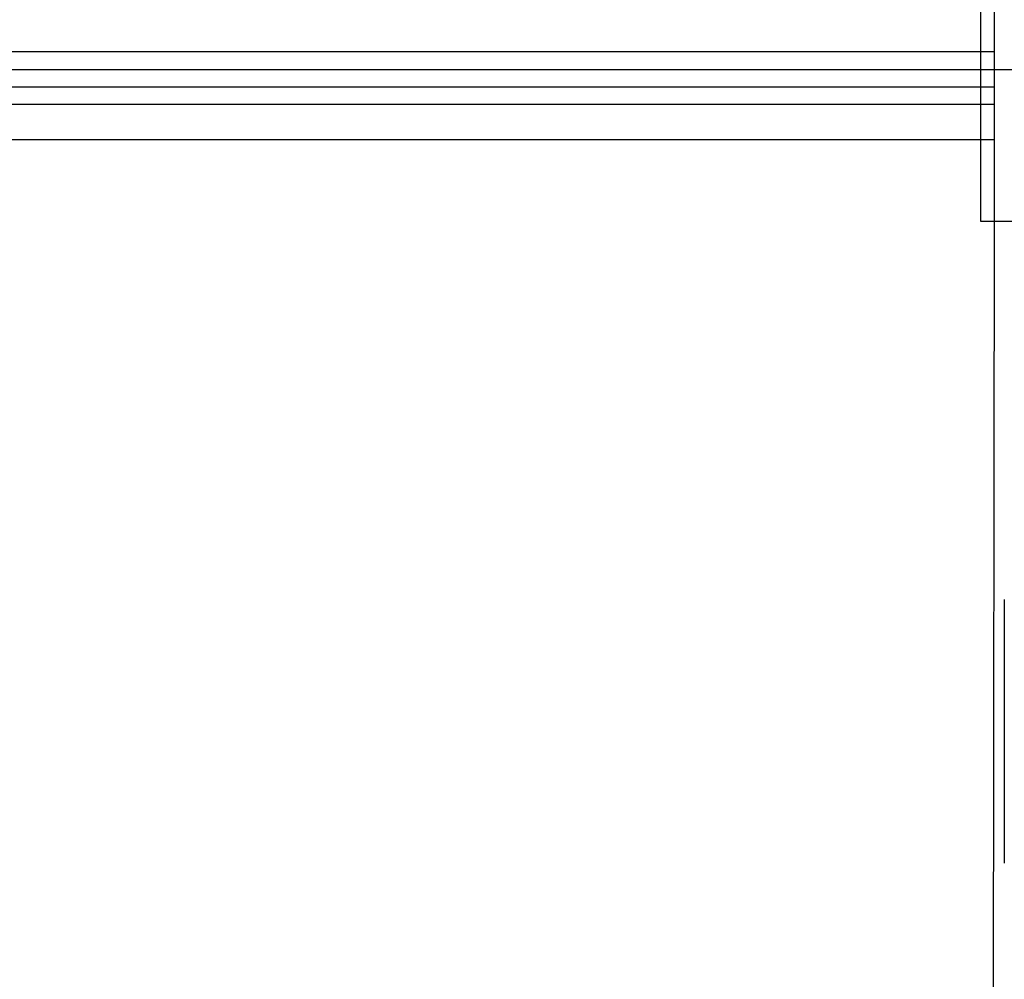
# Model space of a CAD drawing. Extents: x -22623 to 95159, y -28460 to 61432.
# Drawn here: x 28110 to 30350, y 4135 to 6318 of the extents above; entities that cross this region are included whole.
import ezdxf

# ---------------------------------------------------------------- set-up
doc = ezdxf.new("R2010")
doc.units = 0
doc.header["$LTSCALE"] = 200
doc.layers.add('AWA', color=8, linetype='CONTINUOUS')

msp = doc.modelspace()

# ---------------------------------------------------------------- linework, layer by layer
at = {"layer": 'AWA', "ltscale": 5}
for p, q in [((30295.796, 6517.828), (30295.066, 5859.167)), ((30326.998, 6517.794), (30326.268, 5859.316)), ((27989.375, 6245.357), (30326.696, 6245.357)), ((1429.108, 6204.647), (40976.059, 6204.647)), ((27989.375, 6165.357), (30326.607, 6165.357)), ((27989.375, 6125.357), (30326.563, 6125.357)), ((27989.375, 6045.357), (30326.474, 6045.357)), ((30295.066, 5859.167), (30985.069, 5862.214)), ((30326.268, 5859.305), (30324.219, 4011.904)), ((30326.268, 5859.305), (30324.219, 4011.904)), ((30326.268, 5859.305), (31009.405, 5862.322)), ((30349.583, 4998.967), (30349.583, 4398.967))]:
    msp.add_line(p, q, dxfattribs=at)

doc.saveas('drawing.dxf')
